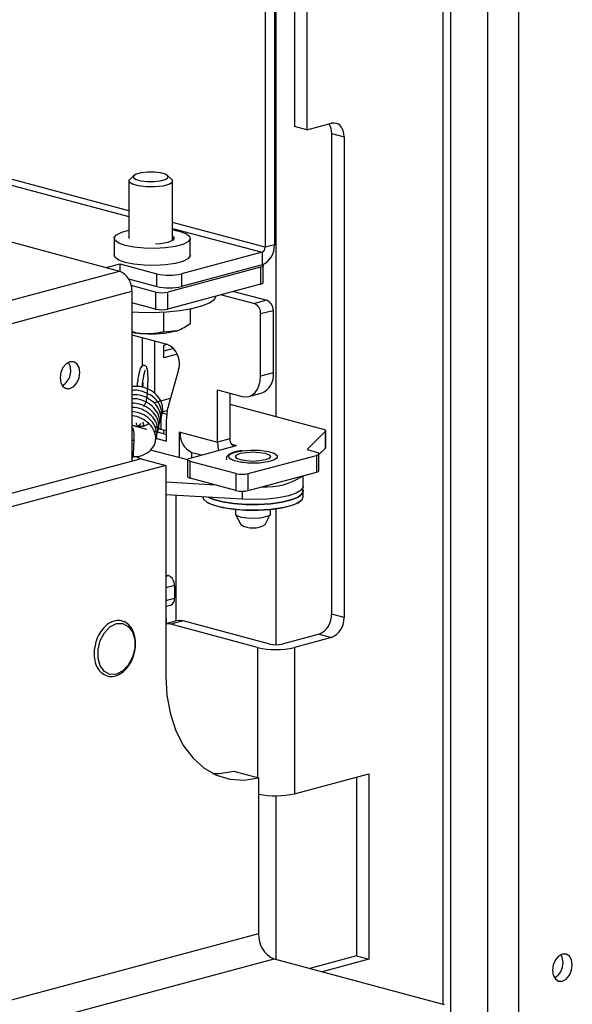
# Model space of a CAD drawing. Units: millimetres. Extents: x 285 to 3979, y 141 to 5772.
# Drawn here: x 3620 to 3684, y 4537 to 4649 of the extents above; entities that cross this region are included whole.
import ezdxf

# ---------------------------------------------------------------- set-up
doc = ezdxf.new("R2010")
doc.units = ezdxf.units.MM
doc.header["$LTSCALE"] = 20

msp = doc.modelspace()

# ---------------------------------------------------------------- linework, layer by layer
at = {"linetype": 'Continuous', "lineweight": 25}
for p, q in [((3673.83, 4687.13), (3673.83, 3663.47)), ((3677.37, 4687.13), (3677.37, 3664.24)), ((3669.62, 4521.37), (3669.62, 4661.55)), ((3668.74, 4660.98), (3668.74, 4536.52)), ((3649.47, 4657.03), (3649.47, 4623.31)), ((3649.65, 4657.5), (3649.65, 4603.7)), ((3651.77, 4657.19), (3651.77, 4636.82)), ((3648.41, 4656.75), (3648.41, 4623.03)), ((3653.19, 4656.81), (3653.19, 4636.44)), ((3653.19, 4636.44), (3651.77, 4636.82)), ((3653.19, 4636.44), (3656.01, 4637.2)), ((3656.01, 4636.03), (3657.43, 4635.65)), ((3656.01, 4636.03), (3656.01, 4581.11)), ((3657.43, 4635.65), (3657.43, 4580.73)), ((3632.84, 4627.2), (3611.64, 4632.88)), ((3616.04, 4631.03), (3632.84, 4626.53)), ((3633.42, 4631.22), (3632.94, 4630.78)), ((3637.74, 4630.78), (3637.26, 4631.22)), ((3632.84, 4630.59), (3632.84, 4624.04)), ((3637.84, 4623.81), (3637.84, 4630.59)), ((3648.41, 4623.03), (3637.84, 4625.86)), ((3637.84, 4625.19), (3648.06, 4622.45)), ((3617.22, 4624.21), (3631.76, 4620.31)), ((3631.16, 4624.05), (3631.16, 4622.12)), ((3639.86, 4622.12), (3639.86, 4624.05)), ((3649.47, 4623.31), (3648.41, 4623.03)), ((3648.06, 4622.45), (3638.87, 4619.99)), ((3648.06, 4622.45), (3648.06, 4621.01)), ((3630.26, 4620.72), (3631.8, 4621.13)), ((3631.8, 4621.13), (3636.04, 4619.99)), ((3631.8, 4621.13), (3631.8, 4620.3)), ((3648.06, 4621.01), (3638.87, 4618.55)), ((3648.19, 4619), (3648.19, 4620.93)), ((3617.62, 4616.53), (3631.76, 4620.31)), ((3636.04, 4618.55), (3636.04, 4619.99)), ((3647.9, 4620.74), (3637.3, 4617.9)), ((3638.87, 4619.99), (3638.87, 4618.55)), ((3647.9, 4620.74), (3647.9, 4618.81)), ((3632.8, 4619.41), (3636.04, 4618.55)), ((3635.88, 4617.9), (3633.1, 4618.64)), ((3647.9, 4618.81), (3637.3, 4615.97)), ((3619.03, 4614.22), (3633.17, 4618.01)), ((3633.17, 4618.01), (3633.17, 4598.57)), ((3635.88, 4617.9), (3635.88, 4615.97)), ((3637.3, 4615.97), (3637.3, 4617.9)), ((3643.41, 4617.61), (3647.19, 4616.59)), ((3644.82, 4617.99), (3648.61, 4616.97)), ((3635.88, 4615.97), (3633.17, 4616.69)), ((3648.61, 4616.97), (3647.19, 4616.59)), ((3636.78, 4615.61), (3636.78, 4613.38)), ((3639.86, 4615.98), (3639.86, 4614.3)), ((3647.9, 4615.44), (3649.32, 4615.82)), ((3647.9, 4608.31), (3647.9, 4615.44)), ((3649.32, 4615.82), (3649.32, 4608.69)), ((3633.17, 4613.03), (3637.19, 4611.95)), ((3636.78, 4613.38), (3638.32, 4613.5)), ((3634.36, 4612.71), (3634.36, 4609.46)), ((3635.77, 4612.33), (3635.77, 4606.31)), ((3636.84, 4611.84), (3637.22, 4611.94)), ((3636.84, 4610.39), (3636.84, 4611.84)), ((3637.95, 4611.45), (3636.84, 4611.15)), ((3638.36, 4610.8), (3636.84, 4610.39)), ((3638.52, 4609.01), (3637.37, 4604.99)), ((3649.32, 4608.69), (3647.9, 4608.31)), ((3634.36, 4607.04), (3634.36, 4607.01)), ((3642.95, 4606.75), (3645.78, 4605.99)), ((3642.95, 4600.77), (3642.95, 4606.75)), ((3644.37, 4606.37), (3644.37, 4601.15)), ((3646.56, 4605.98), (3647.97, 4606.36)), ((3635.77, 4605.29), (3637.59, 4605.78)), ((3637.22, 4604.34), (3636.48, 4604.14)), ((3636.48, 4604.14), (3637.18, 4603.95)), ((3636.48, 4604.14), (3636.48, 4602.21)), ((3644.37, 4605.11), (3655.04, 4602.25)), ((3637.15, 4600.88), (3637.15, 4603.4)), ((3633.17, 4602.7), (3634.87, 4602.25)), ((3634.42, 4602.68), (3634.4, 4602.65)), ((3635.68, 4602.03), (3637.15, 4601.64)), ((3637.15, 4602.03), (3636.48, 4602.21)), ((3636.78, 4602.13), (3636.78, 4601.74)), ((3638.57, 4601.95), (3638.71, 4601.91)), ((3638.57, 4601.95), (3638.57, 4599.01)), ((3638.71, 4601.91), (3642.95, 4600.77)), ((3655.3, 4602), (3653.21, 4599.9)), ((3655.3, 4602), (3655.3, 4600.07)), ((3655.33, 4600.14), (3655.33, 4602.06)), ((3633.37, 4599.32), (3633.43, 4601.09)), ((3635.92, 4601.21), (3637.15, 4600.88)), ((3644.37, 4601.15), (3642.95, 4600.77)), ((3635.29, 4599.87), (3639.55, 4598.76)), ((3639.84, 4598.94), (3645.14, 4600.36)), ((3639.98, 4599.6), (3639.98, 4598.98)), ((3640.05, 4599.58), (3641.15, 4599.29)), ((3644.59, 4600.51), (3645.07, 4600.38)), ((3645.14, 4600.36), (3645.07, 4600.38)), ((3645.07, 4600.34), (3645.07, 4600.38)), ((3653.21, 4599.9), (3654.27, 4599.62)), ((3655.3, 4600.07), (3654.56, 4599.33)), ((3634.23, 4598.85), (2794.62, 4373.91)), ((3634.23, 4598.85), (3637.06, 4598.09)), ((3639.55, 4598.75), (3639.55, 4596.82)), ((3645.07, 4597.16), (3639.84, 4598.56)), ((3639.84, 4596.63), (3639.84, 4598.56)), ((3646.49, 4597.16), (3654.27, 4599.24)), ((3654.27, 4599.24), (3654.27, 4597.31)), ((3654.56, 4597.5), (3654.56, 4599.43)), ((3637.06, 4598.09), (2797.44, 4373.15)), ((3637.06, 4598.09), (3637.06, 4574.01)), ((3646.49, 4595.23), (3654.27, 4597.31)), ((3642.79, 4595.84), (3637.06, 4596.18)), ((3645.07, 4595.23), (3639.84, 4596.63)), ((3645.07, 4597.16), (3645.07, 4595.23)), ((3646.49, 4595.23), (3646.49, 4597.16)), ((3652.77, 4595.73), (3652.77, 4596.91)), ((3645.79, 4595.15), (3645.79, 4594.22)), ((3652.76, 4594.5), (3652.76, 4595.15)), ((3645.79, 4594.22), (3637.06, 4594.73)), ((3638.19, 4594.67), (3638.19, 4580.31)), ((3652.63, 4594.83), (3652.56, 4594.91)), ((3652.56, 4594.74), (3652.56, 4594.81)), ((3652.64, 4594.19), (3652.76, 4594.5)), ((3645.02, 4593.06), (3645.02, 4592.56)), ((3649.02, 4592.56), (3649.02, 4593.06)), ((3649.65, 4593.14), (3649.65, 4577.59)), ((3645.04, 4592.48), (3645.62, 4591.34)), ((3648.41, 4591.34), (3649, 4592.48)), ((3637.06, 4585.59), (3637.35, 4585.52)), ((3637.06, 4585.44), (3637.35, 4585.52)), ((3638.05, 4584.36), (3637.06, 4584.1)), ((3638.05, 4584.36), (3638.05, 4582.92)), ((3637.06, 4582.65), (3638.05, 4582.92)), ((3637.06, 4582), (3637.6, 4582.14)), ((3637.15, 4580.63), (3637.06, 4580.65)), ((3637.15, 4580.63), (3637.06, 4580.6)), ((3637.15, 4580.03), (3637.15, 4580.63)), ((3657.43, 4580.73), (3656.01, 4581.11)), ((3631.17, 4580.3), (3631.03, 4580.25)), ((3638.27, 4580.33), (3637.06, 4580)), ((3639.04, 4580.32), (3637.63, 4579.94)), ((3647.53, 4577.29), (3637.63, 4579.94)), ((3648.94, 4577.67), (3639.04, 4580.32)), ((3654.6, 4578.8), (3650.36, 4577.67)), ((3656.01, 4578.43), (3651.77, 4577.29)), ((3654.6, 4578.8), (3656.01, 4578.43)), ((3647.53, 4577.29), (3647.53, 4562.43)), ((3651.77, 4577.29), (3651.77, 4560.57)), ((3644.84, 4563.15), (3647.67, 4562.4)), ((3647.67, 4562.4), (3647.67, 4544.57)), ((3651.77, 4560.57), (3660.26, 4562.85)), ((3658.84, 4562.47), (3658.84, 4542.03)), ((3660.26, 4562.85), (3660.26, 4541.65)), ((3649.65, 4560.34), (3649.65, 4541.63)), ((3647.67, 4544.57), (2797.44, 4316.79)), ((2794.62, 4312.68), (3649.44, 4541.69)), ((3649.44, 4541.69), (3668.88, 4536.48)), ((3658.84, 4542.03), (3653.51, 4540.6)), ((3660.26, 4541.65), (3654.92, 4540.22)), ((3658.84, 4542.03), (3660.26, 4541.65))]:
    msp.add_line(p, q, dxfattribs=at)
at = {"linetype": 'Continuous', "lineweight": 25, "flags": 128}
for points in [[(3657.43, 4635.65), (3657.4, 4636.02), (3657.32, 4636.36), (3657.19, 4636.65), (3657.01, 4636.9), (3656.8, 4637.08), (3656.56, 4637.19), (3656.29, 4637.23), (3656.01, 4637.2)], [(3635.75, 4631.6), (3634.97, 4631.6), (3634.24, 4631.52), (3633.69, 4631.38), (3633.38, 4631.18), (3633.37, 4630.97), (3633.66, 4630.78), (3634.21, 4630.63), (3634.93, 4630.55), (3635.71, 4630.55), (3636.43, 4630.63), (3636.99, 4630.77), (3637.3, 4630.96), (3637.3, 4631.17), (3637.01, 4631.37), (3636.47, 4631.52), (3635.75, 4631.6)], [(3637.74, 4630.78), (3637.8, 4630.72), (3637.79, 4630.45), (3637.4, 4630.21), (3636.71, 4630.03), (3635.8, 4629.93), (3634.83, 4629.94), (3633.93, 4630.04), (3633.25, 4630.23), (3632.88, 4630.47), (3632.89, 4630.73), (3632.94, 4630.78)], [(3637.84, 4625.03), (3638.58, 4624.87), (3639.33, 4624.61), (3639.76, 4624.3), (3639.85, 4623.97), (3639.58, 4623.64), (3638.99, 4623.35), (3638.11, 4623.12), (3637.03, 4622.96), (3635.82, 4622.89), (3634.58, 4622.91), (3633.42, 4623.03), (3632.43, 4623.23), (3631.69, 4623.49), (3631.26, 4623.8), (3631.17, 4624.13), (3631.43, 4624.46), (3632.03, 4624.75), (3632.84, 4624.97)], [(3637.84, 4624.29), (3638.01, 4624.05), (3637.82, 4623.79), (3637.28, 4623.58), (3636.46, 4623.43), (3635.88, 4623.39)], [(3639.86, 4622.12), (3639.85, 4622.04), (3639.58, 4621.71), (3638.99, 4621.42), (3638.11, 4621.19), (3637.03, 4621.03), (3635.82, 4620.96), (3634.58, 4620.98), (3633.42, 4621.1), (3632.43, 4621.3), (3631.69, 4621.56), (3631.26, 4621.87), (3631.16, 4622.12)], [(3648.12, 4621.03), (3648.18, 4620.98), (3648.19, 4620.93), (3648.18, 4620.88), (3648.12, 4620.83), (3648.03, 4620.78), (3647.9, 4620.74)], [(3647.9, 4618.81), (3648.03, 4618.85), (3648.12, 4618.9), (3648.18, 4618.95), (3648.19, 4619)], [(3633.17, 4615.66), (3633.93, 4615.61), (3635.54, 4615.58), (3637.15, 4615.64), (3638.67, 4615.79), (3640.04, 4616.02), (3641.18, 4616.33), (3642.06, 4616.69), (3642.62, 4617.1), (3642.82, 4617.45)], [(3626.1, 4609.95), (3625.67, 4609.72), (3625.3, 4609.28), (3625.06, 4608.72), (3624.97, 4608.1), (3625.06, 4607.54), (3625.3, 4607.1), (3625.67, 4606.87), (3626.1, 4606.87), (3626.54, 4607.1), (3626.9, 4607.53), (3627.15, 4608.1), (3627.23, 4608.71), (3627.15, 4609.28), (3626.9, 4609.71), (3626.54, 4609.95), (3626.1, 4609.95)], [(3645.78, 4605.99), (3646.19, 4605.93), (3646.59, 4605.99), (3646.96, 4606.16), (3647.28, 4606.43), (3647.54, 4606.8), (3647.74, 4607.25), (3647.86, 4607.76), (3647.9, 4608.31)], [(3634.42, 4602.68), (3634.42, 4602.58), (3634.42, 4602.55)], [(3636.48, 4602.21), (3636.07, 4602.38), (3635.76, 4602.58)], [(3655.04, 4602.25), (3655.12, 4602.23), (3655.2, 4602.2), (3655.25, 4602.17), (3655.3, 4602.13), (3655.32, 4602.1), (3655.33, 4602.06), (3655.32, 4602.03), (3655.3, 4602)], [(3642.95, 4600.77), (3642.99, 4600.22), (3643.08, 4599.81)], [(3644.37, 4601.15), (3644.38, 4600.97), (3644.42, 4600.8), (3644.49, 4600.65), (3644.57, 4600.53), (3644.68, 4600.43), (3644.8, 4600.38), (3644.94, 4600.36), (3645.07, 4600.38)], [(3646.99, 4598.35), (3646.72, 4598.35), (3645.73, 4598.43), (3644.92, 4598.6), (3644.38, 4598.84), (3644.21, 4599.11), (3644.41, 4599.38), (3644.97, 4599.61), (3645.8, 4599.78)], [(3645.6, 4599.48), (3646.25, 4599.59), (3647.02, 4599.63), (3647.78, 4599.59), (3648.43, 4599.48), (3648.87, 4599.3), (3649.02, 4599.1), (3648.87, 4598.89), (3648.43, 4598.72), (3647.78, 4598.6), (3647.02, 4598.56), (3646.25, 4598.6), (3645.6, 4598.72), (3645.17, 4598.89), (3645.02, 4599.1), (3645.17, 4599.3), (3645.6, 4599.48)], [(3645.8, 4599.78), (3646.79, 4599.85), (3647.82, 4599.82), (3648.74, 4599.69), (3649.43, 4599.49), (3649.79, 4599.23), (3649.77, 4598.95), (3649.39, 4598.69), (3648.68, 4598.49), (3647.75, 4598.37), (3646.99, 4598.35)], [(3654.27, 4599.62), (3654.39, 4599.58), (3654.48, 4599.53), (3654.54, 4599.48), (3654.56, 4599.43), (3654.54, 4599.38), (3654.48, 4599.33), (3654.39, 4599.28), (3654.27, 4599.24)], [(3655.3, 4600.07), (3655.32, 4600.1), (3655.33, 4600.14)], [(3639.84, 4598.56), (3639.72, 4598.6), (3639.62, 4598.65), (3639.57, 4598.7), (3639.55, 4598.75), (3639.57, 4598.8), (3639.62, 4598.85), (3639.72, 4598.9), (3639.84, 4598.94)], [(3654.27, 4597.31), (3654.39, 4597.35), (3654.48, 4597.4), (3654.54, 4597.45), (3654.56, 4597.5)], [(3639.55, 4596.82), (3639.57, 4596.77), (3639.62, 4596.72), (3639.72, 4596.67), (3639.84, 4596.63)], [(3652.77, 4595.73), (3652.76, 4595.66), (3652.53, 4595.28), (3651.95, 4594.93), (3651.07, 4594.63), (3649.94, 4594.4), (3648.63, 4594.25), (3647.21, 4594.19), (3645.79, 4594.22)], [(3652.64, 4594.83), (3652.75, 4595.22), (3652.66, 4595.43)], [(3652.66, 4595.43), (3652.75, 4595.22), (3652.64, 4594.83)], [(3641.28, 4594.5), (3641.36, 4594.24), (3641.78, 4593.87), (3642.53, 4593.54), (3643.56, 4593.28), (3644.81, 4593.08), (3646.19, 4592.98), (3647.63, 4592.97), (3649.03, 4593.06), (3650.31, 4593.24), (3651.37, 4593.5), (3652.17, 4593.82), (3652.64, 4594.19)], [(3641.91, 4594.45), (3642.53, 4594.19), (3643.56, 4593.92), (3644.81, 4593.73), (3646.19, 4593.63), (3647.63, 4593.62), (3649.03, 4593.71), (3650.31, 4593.89), (3651.37, 4594.15), (3652.17, 4594.47), (3652.64, 4594.83)], [(3652.64, 4594.83), (3652.17, 4594.47), (3651.37, 4594.15), (3650.31, 4593.89), (3649.03, 4593.71), (3647.63, 4593.62), (3646.19, 4593.63), (3644.81, 4593.73), (3643.56, 4593.92), (3642.53, 4594.19), (3641.91, 4594.45)], [(3649.02, 4592.56), (3648.91, 4592.38), (3648.51, 4592.2), (3647.89, 4592.07), (3647.13, 4592.02), (3646.36, 4592.05), (3645.69, 4592.16), (3645.22, 4592.32), (3645.02, 4592.53), (3645.02, 4592.56)], [(3639.04, 4580.32), (3638.63, 4580.37), (3638.27, 4580.33)], [(3631.41, 4580.01), (3632.13, 4580.03), (3632.77, 4579.7), (3633.24, 4579.06), (3633.5, 4578.18), (3633.5, 4577.18), (3633.24, 4576.17), (3632.77, 4575.27), (3632.13, 4574.6), (3631.41, 4574.23), (3630.68, 4574.21), (3630.04, 4574.54), (3629.57, 4575.18), (3629.32, 4576.06), (3629.32, 4577.06), (3629.57, 4578.07), (3630.04, 4578.97), (3630.68, 4579.64), (3631.41, 4580.01)], [(3637.63, 4579.94), (3637.22, 4580), (3637.06, 4579.99)], [(3637.06, 4574.01), (3637.19, 4571.78), (3637.58, 4569.68), (3638.22, 4567.76), (3639.09, 4566.06), (3640.17, 4564.62), (3641.44, 4563.49), (3642.85, 4562.68), (3644.39, 4562.23), (3646.01, 4562.13), (3647.67, 4562.4)], [(3642.41, 4562.89), (3643.18, 4562.89), (3644.84, 4563.15)], [(3683.52, 4541.01), (3683.43, 4541.57), (3683.19, 4542.01), (3682.82, 4542.24), (3682.39, 4542.24), (3681.96, 4542.01), (3681.59, 4541.58), (3681.34, 4541.01), (3681.26, 4540.4), (3681.34, 4539.83), (3681.59, 4539.4), (3681.96, 4539.16), (3682.39, 4539.16), (3682.82, 4539.39), (3683.19, 4539.83), (3683.43, 4540.39), (3683.52, 4541.01)], [(3682.46, 4541.29), (3682.37, 4541.86), (3682.22, 4542.18)]]:
    msp.add_lwpolyline(points, dxfattribs=at)
at = {"linetype": 'Continuous', "lineweight": 25}
for centre, radius, start, end in [((3654.07, 4636.09), 1.95, 358.0411, 31.7261), ((3647.11, 4623.18), 2.36, 293.5917, 3.3632), ((3647.82, 4623), 0.591, 293.5874, 3.3648), ((3630.81, 4618.15), 2.36, 356.6365, 66.4075), ((3637.45, 4626.11), 6.28, 256.9836, 283.0167), ((3636.59, 4620.96), 3.14, 256.984, 283.0158), ((3637.45, 4624.66), 6.28, 256.9836, 283.0167), ((3646.72, 4615.51), 1.18, 356.6354, 66.4105), ((3648.14, 4615.89), 1.18, 356.6354, 66.4105), ((3636.59, 4619.03), 3.14, 256.984, 283.0158), ((3635.14, 4625.01), 11.86, 260.4649, 266.995), ((3635.38, 4625.1), 11.97, 265.8488, 284.1941), ((3636.17, 4609.72), 2.46, 343.2463, 65.3725), ((3624.25, 4608.9), 1.95, 299.7967, 30.2076), ((3647.22, 4608.35), 2.13, 290.7417, 9.2569), ((3642.92, 4603.44), 5.77, 164.3725, 180.3558), ((3633.96, 4602.66), 0.6, 345.1154, 39.3613), ((3640.94, 4601.65), 2.25, 173.2702, 246.7325), ((3633.2, 4601.16), 0.236, 263.9592, 344.26), ((3633.17, 4599.36), 0.205, 271.9333, 348.0528), ((3633.44, 4597.99), 1.08, 50.2373, 97.7959), ((3645.78, 4600.22), 3.14, 256.9831, 283.0166), ((3648.57, 4603.01), 7.37, 266.2273, 303.7686), ((3645.78, 4598.29), 3.14, 256.9831, 283.0166), ((3647.02, 4593.68), 2.73, 239.2171, 300.7828), ((3636.87, 4584.43), 1.18, 356.6369, 66.409), ((3637.35, 4582.8), 0.708, 290.7294, 9.2661), ((3653.65, 4580.97), 2.36, 293.5919, 3.363), ((3655.07, 4580.59), 2.36, 293.5919, 3.363), ((3649.65, 4586.46), 9.42, 256.9834, 283.0166), ((3649.65, 4580.73), 3.14, 256.984, 283.0158), ((3649.64, 4569.86), 9.53, 258.0666, 282.9258), ((3650.62, 4544.4), 2.96, 176.6367, 246.4079), ((3680.49, 4541.2), 1.97, 300.8569, 2.5361)]:
    msp.add_arc(centre, radius, start, end, dxfattribs=at)
for points, knots in [([(3638.32, 4613.5), (3638.35, 4613.51), (3638.88, 4613.67), (3639.38, 4614), (3639.86, 4614.3)], [0, 0, 0, 0, 0.070187, 1, 1, 1, 1]), ([(3633.17, 4613.41), (3633.45, 4613.33), (3633.89, 4613.21), (3634.34, 4613.18), (3634.52, 4613.16)], [0, 0, 0, 0, 0.619402, 1, 1, 1, 1]), ([(3634.52, 4613.16), (3635.13, 4613.17), (3635.89, 4613.19), (3636.63, 4613.35), (3636.78, 4613.38)], [0, 0, 0, 0, 0.796946, 1, 1, 1, 1]), ([(3634.52, 4604.85), (3634.59, 4604.93), (3634.74, 4605.11), (3634.85, 4605.49), (3634.92, 4605.91), (3634.96, 4606.31), (3634.99, 4606.79), (3635.02, 4607.36), (3635.04, 4608.01), (3635.02, 4608.6), (3634.97, 4609.08), (3634.88, 4609.34), (3634.73, 4609.49), (3634.56, 4609.54), (3634.39, 4609.5), (3634.17, 4609.32), (3634.07, 4608.98), (3633.93, 4608.33), (3633.83, 4607.74), (3633.78, 4607.28), (3633.76, 4607.11)], [0, 0, 0, 0, 0.042551, 0.094998, 0.140993, 0.179672, 0.212021, 0.277499, 0.3462, 0.418237, 0.494146, 0.568741, 0.599719, 0.626572, 0.652872, 0.680749, 0.801903, 0.863177, 0.94941, 1, 1, 1, 1]), ([(3634.36, 4607.04), (3634.36, 4607.06), (3634.38, 4607.33), (3634.45, 4607.77), (3634.54, 4608.33), (3634.62, 4608.68), (3634.67, 4608.87), (3634.69, 4608.93), (3634.68, 4608.93), (3634.68, 4608.93)], [0, 0, 0, 0, 0.024273, 0.267927, 0.494485, 0.736238, 0.859491, 0.972559, 1, 1, 1, 1]), ([(3634.42, 4607.58), (3634.42, 4607.46), (3634.42, 4607.28), (3634.41, 4607.08), (3634.4, 4607)], [0, 0, 0, 0, 0.624877, 1, 1, 1, 1]), ([(3636.52, 4603.83), (3636.55, 4603.87), (3636.68, 4604.05), (3636.74, 4604.57), (3636.61, 4605.37), (3636.04, 4606.2), (3635.15, 4606.82), (3634.13, 4607.17), (3633.46, 4607.13), (3633.17, 4607.11)], [0, 0, 0, 0, 0.031581, 0.147145, 0.323028, 0.500677, 0.680516, 0.861253, 1, 1, 1, 1]), ([(3636.45, 4603.37), (3636.46, 4603.38), (3636.64, 4603.65), (3636.63, 4604.32), (3636.33, 4605.22), (3635.6, 4606), (3634.61, 4606.51), (3633.74, 4606.73), (3633.27, 4606.66), (3633.17, 4606.64)], [0, 0, 0, 0, 0.01008, 0.200163, 0.386247, 0.575539, 0.760694, 0.949475, 1, 1, 1, 1]), ([(3636.32, 4602.98), (3636.37, 4603.08), (3636.56, 4603.45), (3636.44, 4604.2), (3635.97, 4605.07), (3635.13, 4605.76), (3634.14, 4606.17), (3633.47, 4606.17), (3633.17, 4606.17)], [0, 0, 0, 0, 0.070091, 0.266079, 0.460599, 0.656075, 0.849311, 1, 1, 1, 1]), ([(3636.19, 4602.37), (3636.27, 4602.63), (3636.45, 4603.18), (3636.19, 4604.08), (3635.56, 4604.9), (3634.61, 4605.47), (3633.75, 4605.74), (3633.28, 4605.7), (3633.17, 4605.69)], [0, 0, 0, 0, 0.174555, 0.366531, 0.561286, 0.752526, 0.946374, 1, 1, 1, 1]), ([(3636.13, 4602.04), (3636.15, 4602.07), (3636.32, 4602.37), (3636.26, 4603.05), (3635.88, 4603.95), (3635.1, 4604.68), (3634.14, 4605.15), (3633.47, 4605.19), (3633.17, 4605.21)], [0, 0, 0, 0, 0.025445, 0.231592, 0.434115, 0.639544, 0.84088, 1, 1, 1, 1]), ([(3635.95, 4601.49), (3636.03, 4601.66), (3636.22, 4602.11), (3636.04, 4602.94), (3635.49, 4603.79), (3634.6, 4604.42), (3633.76, 4604.74), (3633.28, 4604.73), (3633.17, 4604.73)], [0, 0, 0, 0, 0.126139, 0.330187, 0.535278, 0.738778, 0.942571, 1, 1, 1, 1]), ([(3635.87, 4600.98), (3635.88, 4600.99), (3636.07, 4601.25), (3636.05, 4601.91), (3635.77, 4602.82), (3635.05, 4603.59), (3634.13, 4604.12), (3633.47, 4604.2), (3633.17, 4604.24)], [0, 0, 0, 0, 0.008893, 0.219187, 0.425049, 0.634456, 0.839295, 1, 1, 1, 1]), ([(3633.32, 4599.14), (3633.48, 4599.13), (3634.01, 4599.09), (3634.82, 4599.41), (3635.58, 4600.02), (3635.95, 4600.87), (3635.89, 4601.8), (3635.4, 4602.69), (3634.56, 4603.36), (3633.75, 4603.73), (3633.28, 4603.75), (3633.17, 4603.75)], [0, 0, 0, 0, 0.054002, 0.184192, 0.314495, 0.444946, 0.575791, 0.705581, 0.836049, 0.96499, 1, 1, 1, 1]), ([(3633.67, 4602.98), (3633.67, 4602.94), (3633.68, 4602.85), (3633.74, 4602.72), (3633.81, 4602.63), (3633.86, 4602.58), (3633.88, 4602.57)], [0, 0, 0, 0, 0.284553, 0.567426, 0.845406, 1, 1, 1, 1]), ([(3633.96, 4602.52), (3633.95, 4602.53), (3633.94, 4602.54), (3633.95, 4602.58), (3633.99, 4602.64), (3634.04, 4602.71), (3634.11, 4602.77), (3634.17, 4602.82), (3634.21, 4602.86), (3634.23, 4602.88), (3634.23, 4602.89)], [0, 0, 0, 0, 0.078913, 0.240696, 0.402029, 0.558031, 0.703879, 0.836288, 0.953509, 1, 1, 1, 1]), ([(3635.13, 4602.82), (3634.94, 4602.73), (3634.5, 4602.53), (3633.77, 4602.5), (3633.33, 4602.64), (3633.17, 4602.69)], [0, 0, 0, 0, 0.353192, 0.777948, 1, 1, 1, 1]), ([(3633.43, 4601.09), (3633.43, 4601.22), (3633.44, 4601.59), (3633.42, 4601.96), (3633.37, 4602.19), (3633.32, 4602.35), (3633.21, 4602.42), (3633.17, 4602.45)], [0, 0, 0, 0, 0.192317, 0.56922, 0.78409, 0.915311, 1, 1, 1, 1]), ([(3645.77, 4599.78), (3645.62, 4599.76), (3645.18, 4599.7), (3644.58, 4599.53), (3644.15, 4599.3), (3643.92, 4598.97), (3643.99, 4598.78), (3644.01, 4598.72)], [0, 0, 0, 0, 0.1385901, 0.4085068, 0.6875958, 0.8875978, 1, 1, 1, 1]), ([(3633.17, 4598.9), (3633.21, 4598.93), (3633.31, 4599.02), (3633.36, 4599.18), (3633.37, 4599.29), (3633.37, 4599.32)], [0, 0, 0, 0, 0.296938, 0.825455, 1, 1, 1, 1]), ([(3647.03, 4598.36), (3646.97, 4598.36), (3646.62, 4598.35), (3645.96, 4598.4), (3645.18, 4598.53), (3644.66, 4598.69), (3644.46, 4598.86), (3644.46, 4598.85), (3644.46, 4598.85)], [0, 0, 0, 0, 0.039229, 0.271364, 0.502422, 0.729313, 0.915931, 1, 1, 1, 1]), ([(3652.74, 4595.1), (3652.75, 4595.13), (3652.78, 4595.28), (3652.7, 4595.41), (3652.64, 4595.51)], [0, 0, 0, 0, 0.238377, 1, 1, 1, 1]), ([(3652.64, 4594.19), (3652.48, 4594.05), (3652.13, 4593.73), (3651.06, 4593.38), (3649.82, 4593.15), (3648.61, 4593.01), (3647.25, 4592.95), (3645.83, 4592.98), (3644.48, 4593.11), (3643.32, 4593.31), (3642.41, 4593.56), (3642.01, 4593.76), (3641.82, 4593.85)], [0, 0, 0, 0, 0.113545, 0.257171, 0.341221, 0.432386, 0.528999, 0.628585, 0.728171, 0.824784, 0.915949, 1, 1, 1, 1]), ([(3633.39, 4576.39), (3633.47, 4576.71), (3633.63, 4577.35), (3633.6, 4578.34), (3633.34, 4579.22), (3632.86, 4579.91), (3632.21, 4580.32), (3631.61, 4580.4), (3631.26, 4580.32), (3631.17, 4580.3)], [0, 0, 0, 0, 0.150061, 0.308592, 0.467848, 0.627617, 0.785238, 0.938153, 1, 1, 1, 1]), ([(3631.03, 4580.25), (3630.94, 4580.22), (3630.61, 4580.1), (3630.05, 4579.68), (3629.48, 4578.94), (3629.1, 4578.18), (3629.02, 4577.69), (3628.99, 4577.53)], [0, 0, 0, 0, 0.095058, 0.352138, 0.612988, 0.875726, 1, 1, 1, 1]), ([(3628.99, 4577.53), (3628.95, 4577.36), (3628.82, 4576.85), (3628.87, 4576.01), (3629.11, 4575.12), (3629.59, 4574.43), (3630.24, 4574.02), (3630.98, 4573.93), (3631.72, 4574.15), (3632.42, 4574.66), (3632.98, 4575.41), (3633.31, 4576.03), (3633.38, 4576.38), (3633.39, 4576.39)], [0, 0, 0, 0, 0.0556533, 0.161414, 0.2676621, 0.3742637, 0.4794593, 0.5815177, 0.6823246, 0.7847589, 0.8893339, 0.9946515, 1, 1, 1, 1])]:
    msp.add_open_spline(points, degree=3, knots=knots, dxfattribs=at)

doc.saveas('drawing.dxf')
